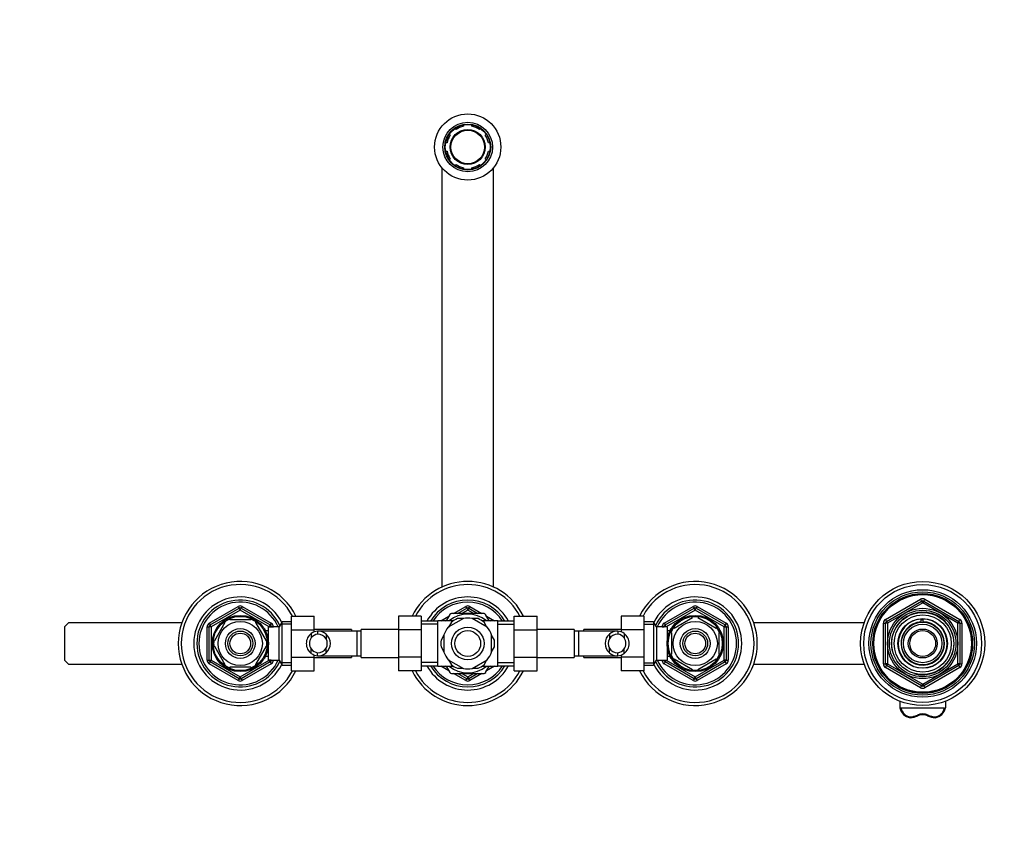
# Model space of a CAD drawing. Units: millimetres. Extents: x -401 to 1765, y 0 to 1384.
# Drawn here: x 459 to 935, y 987 to 1384 of the extents above; entities that cross this region are included whole.
import ezdxf
from ezdxf import colors
from ezdxf.entities.mleader import LeaderData, LeaderLine
from ezdxf.math import Vec2, Vec3

# ---------------------------------------------------------------- set-up
doc = ezdxf.new("R2010")
doc.units = ezdxf.units.MM
doc.layers.add('DV6_Défaut', color=7, linetype='Continuous')
doc.layers.add('Défaut', color=7, linetype='Continuous')

# ---------------------------------------------------------------- blocks, each defined once
blk = doc.blocks.new('_DOT')
at = {"color": 0}
blk.add_line((0, 0), (-1, 0), dxfattribs=at)
at = {"color": 0, "const_width": 0.333}
blk.add_lwpolyline([(-0.1665, 0, 1), (0.1665, 0, 1)], format="xyb", close=True, dxfattribs=at)
blk = doc.blocks.new('SE5')
at = {"layer": 'DV6_Défaut', "color": 7, "linetype": 'Continuous'}
for p, q in [((666.92, 1328.45), (667.41, 1327.96)), ((670.24, 1330.79), (669.75, 1331.28)), ((673.89, 1332.99), (673.89, 1332.31)), ((677.89, 1332.31), (677.89, 1332.99)), ((682.04, 1331.28), (681.55, 1330.79)), ((684.38, 1327.96), (684.87, 1328.45)), ((665.89, 1324.3), (665.21, 1324.3)), ((686.58, 1324.3), (685.9, 1324.3)), ((665.21, 1320.3), (665.89, 1320.3)), ((685.9, 1320.3), (686.58, 1320.3)), ((667.41, 1316.64), (666.92, 1316.16)), ((684.87, 1316.16), (684.38, 1316.64)), ((663.39, 1312.32), (663.39, 1109.58)), ((669.75, 1313.33), (670.24, 1313.82)), ((673.89, 1312.3), (673.89, 1311.61)), ((677.89, 1311.61), (677.89, 1312.3)), ((681.55, 1313.82), (682.04, 1313.33)), ((688.39, 1109.58), (688.39, 1312.32)), ((550.89, 1092.12), (564.89, 1100.2)), ((564.89, 1100.2), (565.39, 1099.34)), ((566.89, 1100.2), (566.39, 1099.34)), ((566.89, 1100.2), (580.89, 1092.12)), ((669.01, 1096.8), (674.89, 1100.2)), ((675.39, 1099.34), (674.89, 1100.2)), ((676.39, 1099.34), (676.89, 1100.2)), ((676.89, 1100.2), (682.78, 1096.8)), ((770.89, 1092.12), (784.89, 1100.2)), ((784.89, 1100.2), (785.39, 1099.34)), ((786.89, 1100.2), (786.39, 1099.34)), ((786.89, 1100.2), (800.89, 1092.12)), ((877.89, 1093.85), (894.89, 1103.67)), ((878.39, 1092.98), (895.39, 1102.8)), ((895.89, 1101.93), (878.89, 1092.12)), ((894.89, 1103.67), (895.39, 1102.8)), ((895.89, 1101.93), (895.39, 1102.8)), ((895.89, 1101.93), (896.39, 1102.8)), ((912.89, 1092.12), (895.89, 1101.93)), ((896.39, 1102.8), (896.89, 1103.67)), ((896.39, 1102.8), (913.39, 1092.98)), ((896.89, 1103.67), (913.89, 1093.85)), ((551.39, 1091.25), (565.39, 1099.34)), ((565.89, 1098.47), (551.89, 1090.39)), ((565.89, 1098.47), (565.39, 1099.34)), ((565.89, 1098.47), (566.39, 1099.34)), ((579.89, 1090.39), (565.89, 1098.47)), ((566.39, 1099.34), (580.39, 1091.25)), ((590.69, 1095.57), (601.69, 1095.57)), ((590.69, 1088.94), (590.69, 1095.57)), ((601.69, 1088.94), (601.69, 1095.57)), ((642.39, 1095.58), (642.39, 1088.94)), ((653.39, 1095.58), (642.39, 1095.58)), ((653.39, 1095.58), (653.39, 1088.94)), ((662.95, 1093.3), (666.78, 1095.52)), ((667.27, 1096.37), (665.52, 1093.33)), ((683.77, 1096.8), (668.02, 1096.8)), ((671.01, 1096.8), (675.39, 1099.34)), ((675.89, 1098.47), (673.01, 1096.8)), ((675.39, 1099.34), (675.89, 1098.47)), ((676.39, 1099.34), (675.89, 1098.47)), ((678.78, 1096.8), (675.89, 1098.47)), ((676.39, 1099.34), (680.78, 1096.8)), ((686.28, 1093.31), (684.52, 1096.37)), ((685.01, 1095.52), (688.84, 1093.3)), ((698.39, 1095.57), (709.39, 1095.57)), ((698.39, 1088.94), (698.39, 1095.57)), ((709.39, 1088.94), (709.39, 1095.57)), ((750.09, 1095.58), (750.09, 1088.94)), ((761.09, 1095.58), (750.09, 1095.58)), ((761.09, 1095.58), (761.09, 1088.94)), ((771.39, 1091.25), (785.39, 1099.34)), ((785.89, 1098.47), (771.89, 1090.39)), ((785.89, 1098.47), (785.39, 1099.34)), ((785.89, 1098.47), (786.39, 1099.34)), ((799.89, 1090.39), (785.89, 1098.47)), ((786.39, 1099.34), (800.39, 1091.25)), ((482.89, 1092.3), (480.89, 1090.3)), ((537.61, 1092.3), (482.89, 1092.3)), ((549.89, 1074.22), (549.89, 1090.39)), ((549.89, 1090.39), (550.89, 1090.39)), ((550.89, 1092.12), (551.39, 1091.25)), ((550.89, 1074.22), (550.89, 1090.39)), ((551.89, 1090.39), (550.89, 1090.39)), ((551.89, 1090.39), (551.39, 1091.25)), ((551.89, 1090.39), (551.89, 1074.22)), ((558.5, 1092.49), (553.37, 1083.62)), ((558.5, 1092.49), (558.22, 1092.64)), ((560.77, 1093.8), (560.77, 1094.11)), ((571.02, 1093.8), (560.77, 1093.8)), ((571.02, 1093.8), (571.02, 1094.11)), ((573.29, 1092.49), (573.5, 1092.68)), ((573.29, 1092.49), (578.42, 1083.62)), ((579.89, 1090.39), (580.39, 1091.25)), ((579.89, 1090.3), (579.89, 1090.39)), ((579.89, 1090.39), (580.89, 1090.39)), ((580.89, 1092.12), (580.39, 1091.25)), ((580.89, 1090.39), (581.89, 1090.39)), ((580.89, 1090.39), (580.89, 1090.3)), ((581.89, 1090.39), (581.89, 1090.3)), ((586.14, 1092.8), (584.69, 1090.3)), ((590.69, 1091.62), (585.45, 1091.62)), ((586.14, 1071.8), (586.14, 1092.8)), ((590.69, 1092.8), (586.14, 1092.8)), ((661.39, 1093.15), (653.39, 1093.15)), ((661.39, 1091.57), (653.39, 1091.57)), ((661.39, 1071.3), (661.39, 1093.3)), ((668.97, 1093.3), (661.39, 1093.3)), ((664.95, 1093.3), (665.78, 1093.78)), ((673.8, 1094.37), (666.49, 1090.15)), ((668, 1092.63), (666.61, 1090.22)), ((673.68, 1094.3), (670.89, 1094.3)), ((685.3, 1090.15), (677.99, 1094.37)), ((680.89, 1094.3), (678.11, 1094.3)), ((690.39, 1093.3), (682.82, 1093.3)), ((685.18, 1090.22), (683.79, 1092.63)), ((686.01, 1093.78), (686.84, 1093.3)), ((690.39, 1071.3), (690.39, 1093.3)), ((698.39, 1093.15), (690.39, 1093.15)), ((690.39, 1091.57), (698.39, 1091.57)), ((765.65, 1092.8), (761.09, 1092.8)), ((761.09, 1091.62), (766.34, 1091.62)), ((765.65, 1092.8), (765.65, 1071.8)), ((767.09, 1090.3), (765.65, 1092.8)), ((769.89, 1090.3), (769.89, 1090.39)), ((769.89, 1090.39), (770.89, 1090.39)), ((770.89, 1092.12), (771.39, 1091.25)), ((770.89, 1090.3), (770.89, 1090.39)), ((771.89, 1090.39), (770.89, 1090.39)), ((771.89, 1090.39), (771.39, 1091.25)), ((771.89, 1090.39), (771.89, 1090.3)), ((775.71, 1089.7), (784.58, 1094.82)), ((784.58, 1094.82), (784.39, 1095.09)), ((787.44, 1095.08), (787.21, 1094.82)), ((787.21, 1094.82), (796.08, 1089.7)), ((799.89, 1090.39), (800.39, 1091.25)), ((799.89, 1074.22), (799.89, 1090.39)), ((799.89, 1090.39), (800.89, 1090.39)), ((800.89, 1092.12), (800.39, 1091.25)), ((800.89, 1090.39), (801.89, 1090.39)), ((800.89, 1090.39), (800.89, 1074.22)), ((801.89, 1090.39), (801.89, 1074.22)), ((867.61, 1092.3), (814.18, 1092.3)), ((876.89, 1072.49), (876.89, 1092.12)), ((876.89, 1092.12), (877.89, 1092.12)), ((877.89, 1093.85), (878.39, 1092.98)), ((877.89, 1072.49), (877.89, 1092.12)), ((878.89, 1092.12), (877.89, 1092.12)), ((878.89, 1092.12), (878.39, 1092.98)), ((878.89, 1092.12), (878.89, 1072.49)), ((895.16, 1092.77), (895.16, 1094.16)), ((895.89, 1094.3), (895.89, 1094.14)), ((895.89, 1094.14), (895.89, 1092.79)), ((913.39, 1092.98), (912.89, 1092.12)), ((912.89, 1072.49), (912.89, 1092.12)), ((913.89, 1092.12), (912.89, 1092.12)), ((913.39, 1092.98), (913.89, 1093.85)), ((913.89, 1092.12), (914.89, 1092.12)), ((913.89, 1092.12), (913.89, 1072.49)), ((914.89, 1092.12), (914.89, 1072.49)), ((480.89, 1090.3), (480.89, 1074.3)), ((577.99, 1089.3), (577.56, 1089.3)), ((577.99, 1088.69), (577.56, 1088.69)), ((577.99, 1088.51), (577.99, 1089.3)), ((579.49, 1088.45), (578.02, 1088.45)), ((579.49, 1074.3), (579.49, 1090.3)), ((584.69, 1090.3), (579.49, 1090.3)), ((584.69, 1074.3), (584.69, 1090.3)), ((590.69, 1088.94), (601.69, 1088.94)), ((590.69, 1075.66), (590.69, 1088.94)), ((600.25, 1087.08), (600.25, 1084.96)), ((619.69, 1089.05), (601.69, 1089.05)), ((601.69, 1087.87), (601.69, 1088.94)), ((603.29, 1088.29), (603.29, 1086.79)), ((622.39, 1088.3), (603.63, 1088.3)), ((607.41, 1086.84), (607.41, 1084.5)), ((619.69, 1089.05), (619.69, 1088.3)), ((622.39, 1076.3), (622.39, 1088.3)), ((624.39, 1088.3), (622.39, 1088.3)), ((624.39, 1075.55), (624.39, 1089.05)), ((642.39, 1089.05), (624.39, 1089.05)), ((642.39, 1088.94), (642.39, 1075.66)), ((653.39, 1088.94), (642.39, 1088.94)), ((653.39, 1088.94), (653.39, 1075.66)), ((664.39, 1086.38), (663, 1083.97)), ((664.39, 1086.52), (664.39, 1078.08)), ((687.39, 1078.08), (687.39, 1086.52)), ((688.79, 1083.97), (687.4, 1086.38)), ((698.39, 1088.94), (709.39, 1088.94)), ((698.39, 1075.66), (698.39, 1088.94)), ((727.39, 1089.05), (709.39, 1089.05)), ((709.39, 1075.66), (709.39, 1088.94)), ((727.39, 1089.05), (727.39, 1075.55)), ((729.39, 1088.3), (727.39, 1088.3)), ((729.39, 1088.3), (729.39, 1076.3)), ((748.16, 1088.3), (729.39, 1088.3)), ((732.09, 1088.3), (732.09, 1089.05)), ((750.09, 1089.05), (732.09, 1089.05)), ((744.38, 1086.84), (744.38, 1084.5)), ((748.5, 1088.29), (748.5, 1086.79)), ((750.09, 1088.94), (750.09, 1087.87)), ((761.09, 1088.94), (750.09, 1088.94)), ((751.54, 1087.08), (751.54, 1084.96)), ((761.09, 1088.94), (761.09, 1075.66)), ((767.09, 1090.3), (767.09, 1074.3)), ((772.29, 1090.3), (767.09, 1090.3)), ((772.29, 1090.3), (772.29, 1074.3)), ((773.76, 1088.45), (772.29, 1088.45)), ((773.79, 1089.3), (773.79, 1088.51)), ((774.23, 1089.3), (773.79, 1089.3)), ((773.79, 1088.69), (774.23, 1088.69)), ((774.39, 1087.43), (774.09, 1087.43)), ((774.39, 1087.43), (774.39, 1077.18)), ((775.51, 1089.91), (775.71, 1089.7)), ((796.27, 1089.92), (796.08, 1089.7)), ((797.39, 1087.43), (797.7, 1087.43)), ((797.39, 1087.43), (797.39, 1077.18)), ((553.37, 1083.62), (553.11, 1083.77)), ((553.37, 1080.99), (553.11, 1080.84)), ((553.37, 1080.99), (558.5, 1072.12)), ((578.42, 1080.99), (573.29, 1072.12)), ((578.42, 1083.62), (578.68, 1083.8)), ((578.42, 1080.99), (578.67, 1080.76)), ((577.99, 1075.3), (577.99, 1076.09)), ((578.02, 1076.15), (579.49, 1076.15)), ((600.25, 1077.53), (600.25, 1079.65)), ((601.69, 1075.66), (601.69, 1076.73)), ((603.29, 1076.32), (603.29, 1077.82)), ((603.63, 1076.3), (622.39, 1076.3)), ((607.41, 1077.77), (607.41, 1080.11)), ((619.69, 1076.3), (619.69, 1075.55)), ((622.39, 1076.3), (624.39, 1076.3)), ((663, 1080.63), (664.39, 1078.22)), ((687.4, 1078.22), (688.79, 1080.63)), ((727.39, 1076.3), (729.39, 1076.3)), ((729.39, 1076.3), (748.16, 1076.3)), ((732.09, 1075.55), (732.09, 1076.3)), ((744.38, 1077.77), (744.38, 1080.11)), ((748.5, 1076.32), (748.5, 1077.82)), ((750.09, 1076.73), (750.09, 1075.66)), ((751.54, 1077.53), (751.54, 1079.65)), ((772.29, 1076.15), (773.76, 1076.15)), ((773.79, 1076.09), (773.79, 1075.3)), ((774.39, 1077.18), (774.09, 1077.18)), ((797.39, 1077.18), (797.7, 1077.18)), ((480.89, 1074.3), (482.89, 1072.3)), ((482.89, 1072.3), (537.61, 1072.3)), ((549.89, 1074.22), (550.89, 1074.22)), ((550.89, 1074.22), (551.89, 1074.22)), ((551.39, 1073.35), (550.89, 1072.49)), ((564.89, 1064.41), (550.89, 1072.49)), ((551.39, 1073.35), (551.89, 1074.22)), ((565.39, 1065.27), (551.39, 1073.35)), ((551.89, 1074.22), (565.89, 1066.14)), ((558.25, 1071.95), (558.5, 1072.12)), ((565.89, 1066.14), (579.89, 1074.22)), ((580.39, 1073.35), (566.39, 1065.27)), ((580.89, 1072.49), (566.89, 1064.41)), ((573.51, 1071.93), (573.29, 1072.12)), ((577.99, 1075.92), (577.56, 1075.92)), ((577.56, 1075.3), (577.99, 1075.3)), ((579.49, 1074.3), (584.69, 1074.3)), ((579.89, 1074.22), (579.89, 1074.3)), ((580.89, 1074.22), (579.89, 1074.22)), ((580.39, 1073.35), (579.89, 1074.22)), ((580.39, 1073.35), (580.89, 1072.49)), ((580.89, 1074.3), (580.89, 1074.22)), ((580.89, 1074.22), (581.89, 1074.22)), ((581.89, 1074.3), (581.89, 1074.22)), ((584.69, 1074.3), (586.14, 1071.8)), ((590.69, 1072.99), (585.45, 1072.99)), ((586.14, 1071.8), (590.69, 1071.8)), ((590.69, 1075.66), (601.69, 1075.66)), ((590.69, 1069.02), (590.69, 1075.66)), ((601.69, 1069.02), (601.69, 1075.66)), ((601.69, 1075.55), (619.69, 1075.55)), ((624.39, 1075.55), (642.39, 1075.55)), ((642.39, 1075.66), (642.39, 1069.04)), ((653.39, 1075.66), (642.39, 1075.66)), ((653.39, 1075.66), (653.39, 1069.04)), ((661.39, 1073.04), (653.39, 1073.04)), ((653.39, 1071.45), (661.39, 1071.45)), ((661.39, 1071.3), (668.97, 1071.3)), ((666.78, 1069.09), (662.95, 1071.3)), ((665.78, 1070.82), (664.95, 1071.3)), ((666.49, 1074.45), (673.8, 1070.23)), ((666.61, 1074.38), (668, 1071.97)), ((677.99, 1070.23), (685.3, 1074.45)), ((682.82, 1071.3), (690.39, 1071.3)), ((683.79, 1071.97), (685.18, 1074.38)), ((688.84, 1071.3), (685.01, 1069.09)), ((686.84, 1071.3), (686.01, 1070.82)), ((690.39, 1073.04), (698.39, 1073.04)), ((690.39, 1071.45), (698.39, 1071.45)), ((698.39, 1075.66), (709.39, 1075.66)), ((698.39, 1069.02), (698.39, 1075.66)), ((709.39, 1069.02), (709.39, 1075.66)), ((709.39, 1075.55), (727.39, 1075.55)), ((732.09, 1075.55), (750.09, 1075.55)), ((750.09, 1075.66), (750.09, 1069.04)), ((761.09, 1075.66), (750.09, 1075.66)), ((761.09, 1075.66), (761.09, 1069.04)), ((761.09, 1072.99), (766.34, 1072.99)), ((761.09, 1071.8), (765.65, 1071.8)), ((765.65, 1071.8), (767.09, 1074.3)), ((767.09, 1074.3), (772.29, 1074.3)), ((769.89, 1074.22), (769.89, 1074.3)), ((769.89, 1074.22), (770.89, 1074.22)), ((770.89, 1074.22), (770.89, 1074.3)), ((770.89, 1074.22), (771.89, 1074.22)), ((771.39, 1073.35), (770.89, 1072.49)), ((784.89, 1064.41), (770.89, 1072.49)), ((771.39, 1073.35), (771.89, 1074.22)), ((785.39, 1065.27), (771.39, 1073.35)), ((771.89, 1074.3), (771.89, 1074.22)), ((771.89, 1074.22), (785.89, 1066.14)), ((773.79, 1075.92), (774.23, 1075.92)), ((773.79, 1075.3), (774.23, 1075.3)), ((775.71, 1074.91), (775.56, 1074.63)), ((775.71, 1074.91), (784.58, 1069.78)), ((785.89, 1066.14), (799.89, 1074.22)), ((800.39, 1073.35), (786.39, 1065.27)), ((800.89, 1072.49), (786.89, 1064.41)), ((787.21, 1069.78), (796.08, 1074.91)), ((796.25, 1074.66), (796.08, 1074.91)), ((800.89, 1074.22), (799.89, 1074.22)), ((800.39, 1073.35), (799.89, 1074.22)), ((800.39, 1073.35), (800.89, 1072.49)), ((800.89, 1074.22), (801.89, 1074.22)), ((814.18, 1072.3), (867.61, 1072.3)), ((876.89, 1072.49), (877.89, 1072.49)), ((878.89, 1072.49), (877.89, 1072.49)), ((877.89, 1070.76), (878.39, 1071.62)), ((878.89, 1072.49), (878.39, 1071.62)), ((895.39, 1061.81), (878.39, 1071.62)), ((878.89, 1072.49), (895.89, 1062.67)), ((895.89, 1062.67), (912.89, 1072.49)), ((913.39, 1071.62), (896.39, 1061.81)), ((913.89, 1072.49), (912.89, 1072.49)), ((913.39, 1071.62), (912.89, 1072.49)), ((913.39, 1071.62), (913.89, 1070.76)), ((913.89, 1072.49), (914.89, 1072.49)), ((571.02, 1070.8), (560.77, 1070.8)), ((560.77, 1070.8), (560.77, 1070.5)), ((571.02, 1070.8), (571.02, 1070.5)), ((590.69, 1069.02), (601.69, 1069.02)), ((653.39, 1069.04), (642.39, 1069.04)), ((665.51, 1071.29), (667.27, 1068.23)), ((668.02, 1067.8), (683.77, 1067.8)), ((674.89, 1064.41), (669.01, 1067.8)), ((670.89, 1070.3), (673.66, 1070.3)), ((675.39, 1065.27), (671.01, 1067.8)), ((673.01, 1067.8), (675.89, 1066.14)), ((675.89, 1066.14), (678.78, 1067.8)), ((680.78, 1067.8), (676.39, 1065.27)), ((682.78, 1067.8), (676.89, 1064.41)), ((678.12, 1070.3), (680.89, 1070.3)), ((684.52, 1068.23), (686.27, 1071.28)), ((698.39, 1069.02), (709.39, 1069.02)), ((761.09, 1069.04), (750.09, 1069.04)), ((784.58, 1069.78), (784.43, 1069.52)), ((787.21, 1069.78), (787.36, 1069.52)), ((894.89, 1060.94), (877.89, 1070.76)), ((913.89, 1070.76), (896.89, 1060.94)), ((565.39, 1065.27), (564.89, 1064.41)), ((565.39, 1065.27), (565.89, 1066.14)), ((566.39, 1065.27), (565.89, 1066.14)), ((566.39, 1065.27), (566.89, 1064.41)), ((674.89, 1064.41), (675.39, 1065.27)), ((675.89, 1066.14), (675.39, 1065.27)), ((675.89, 1066.14), (676.39, 1065.27)), ((676.89, 1064.41), (676.39, 1065.27)), ((785.39, 1065.27), (784.89, 1064.41)), ((785.39, 1065.27), (785.89, 1066.14)), ((786.39, 1065.27), (785.89, 1066.14)), ((786.39, 1065.27), (786.89, 1064.41)), ((894.89, 1060.94), (895.39, 1061.81)), ((895.39, 1061.81), (895.89, 1062.67)), ((896.39, 1061.81), (895.89, 1062.67)), ((896.39, 1061.81), (896.89, 1060.94)), ((884.89, 1054.39), (884.89, 1051.16)), ((906.89, 1054.39), (906.89, 1051.16)), ((906.39, 1051.02), (885.4, 1051.02)), ((889.82, 1046.42), (889.82, 1046.42)), ((901.97, 1046.42), (901.97, 1046.42))]:
    blk.add_line(p, q, dxfattribs=at)
for centre, radius in [((675.89, 1322.3), 16), ((675.89, 1322.3), 12), ((675.89, 1322.3), 11.12), ((675.89, 1322.3), 10.88), ((675.89, 1322.3), 8.5), ((675.89, 1322.3), 8.13), ((895.89, 1082.3), 30), ((895.89, 1082.3), 28.5), ((895.89, 1082.3), 26), ((895.89, 1082.3), 25), ((895.89, 1082.3), 24.15), ((895.89, 1082.3), 23.88), ((895.89, 1082.3), 23.6), ((565.89, 1082.3), 13.6), ((565.89, 1082.3), 13.1), ((785.89, 1082.3), 13.6), ((785.89, 1082.3), 13.1), ((895.89, 1082.3), 17), ((895.89, 1082.3), 16.09), ((895.89, 1082.3), 15), ((895.89, 1082.3), 13.83), ((565.89, 1082.3), 10.7), ((785.89, 1082.3), 10.7), ((895.89, 1082.3), 12), ((895.89, 1082.3), 10.29), ((895.89, 1082.3), 9.3), ((565.89, 1082.3), 7.2), ((565.89, 1082.3), 6), ((565.89, 1082.3), 5), ((675.89, 1082.3), 7.88), ((675.89, 1082.3), 6.25), ((785.89, 1082.3), 7.2), ((785.89, 1082.3), 6), ((785.89, 1082.3), 5), ((895.89, 1082.3), 7), ((895.89, 1082.3), 6.25)]:
    blk.add_circle(centre, radius, dxfattribs=at)
for centre, radius, start, end in [((675.89, 1322.3), 10.2, 101.3077, 123.6923), ((675.89, 1322.3), 10.2, 56.3077, 78.6923), ((675.89, 1322.3), 10.2, 146.3077, 168.6923), ((675.89, 1322.3), 10.2, 11.3077, 33.6923), ((675.89, 1322.3), 10.2, 191.3077, 213.6923), ((675.89, 1322.3), 10.2, 326.3077, 348.6923), ((675.89, 1322.3), 10.2, 236.3077, 258.6923), ((675.89, 1322.3), 10.2, 281.3077, 303.6923), ((565.89, 1082.3), 30, 26.2379, 333.7279), ((565.89, 1082.3), 28.5, 27.734, 332.2295), ((675.89, 1082.3), 30, 26.2379, 153.7279), ((675.89, 1082.3), 28.5, 27.734, 152.2295), ((785.89, 1082.3), 30, 0, 153.7279), ((785.89, 1082.3), 28.5, 0, 152.2295), ((565.89, 1082.3), 22.5, 26.9183, 333.0817), ((675.89, 1082.3), 22.5, 28.8306, 151.1694), ((785.89, 1082.3), 22.5, 0, 153.0817), ((565.89, 1082.3), 21, 24.2095, 335.7905), ((565.89, 1082.3), 20, 23.5782, 336.4218), ((565.89, 1098.47), 2, 60, 120), ((675.89, 1082.3), 21, 31.1089, 148.8911), ((675.89, 1082.3), 20, 32.854, 147.146), ((675.89, 1098.47), 2, 60, 120), ((785.89, 1082.3), 21, 0, 155.7905), ((785.89, 1082.3), 20, 0, 156.4218), ((785.89, 1098.47), 2, 60, 120), ((895.89, 1101.93), 2, 60, 120), ((895.89, 1101.93), 1, 60, 120), ((565.89, 1098.47), 1, 60, 120), ((675.89, 1082.3), 14.22, 50.6938, 129.3062), ((675.89, 1082.3), 16.5, 118.2326, 121.7406), ((675.89, 1098.47), 1, 60, 120), ((675.89, 1082.3), 16.5, 58.3616, 61.5702), ((785.89, 1082.3), 12.87, 83.1405, 96.614), ((785.89, 1098.47), 1, 60, 120), ((895.89, 1082.3), 15.15, 255, 195), ((551.89, 1090.39), 2, 120, 180), ((551.89, 1090.39), 1, 120, 180), ((565.89, 1082.3), 12.87, 113.4553, 126.5172), ((565.89, 1082.3), 12.87, 53.8315, 66.5294), ((579.89, 1090.39), 1, 0, 60), ((579.89, 1090.39), 2, 0, 60), ((675.89, 1082.3), 13, 112.6199, 127.3801), ((675.89, 1082.3), 12.25, 80.1531, 99.8469), ((675.89, 1082.3), 13, 52.6199, 67.3801), ((771.89, 1090.39), 2, 120, 180), ((771.89, 1090.39), 1, 120, 180), ((799.89, 1090.39), 1, 0, 60), ((799.89, 1090.39), 2, 0, 60), ((878.89, 1092.12), 2, 120, 180), ((878.89, 1092.12), 1, 120, 180), ((895.89, 1082.3), 11.83, 93.5444, 90), ((895.89, 1082.3), 10.49, 93.9826, 90), ((895.89, 1082.3), 11.5, 90, 94.0685), ((912.89, 1092.12), 1, 0, 60), ((912.89, 1092.12), 2, 0, 60), ((603.7, 1082.3), 5.89, 125.8711, 234.1289), ((603.86, 1082.44), 5.88, 95.5927, 127.9113), ((603.87, 1082.37), 4.45, 97.5706, 144.4964), ((603.57, 1082.49), 5.81, 48.5014, 92.7723), ((603.55, 1082.4), 4.39, 28.5344, 93.5183), ((603.49, 1082.3), 6, 310.8909, 49.1091), ((675.89, 1082.3), 12.25, 140.1531, 159.8469), ((675.89, 1082.3), 12.25, 20.1531, 39.8469), ((748.3, 1082.3), 6, 130.8909, 229.1091), ((748.22, 1082.49), 5.81, 87.2277, 131.4986), ((748.23, 1082.4), 4.39, 86.4817, 151.4656), ((747.93, 1082.44), 5.88, 52.0887, 84.4073), ((747.92, 1082.37), 4.45, 35.5036, 82.4294), ((748.09, 1082.3), 5.89, 305.8711, 54.1289), ((785.89, 1082.3), 12.87, 143.8315, 156.5294), ((785.89, 1082.3), 12.87, 23.4662, 36.2307), ((565.89, 1082.3), 12.87, 173.5724, 186.4333), ((565.89, 1082.3), 12.87, 353.1405, 6.614), ((603.81, 1082.3), 4.44, 143.3142, 216.6858), ((603.49, 1082.3), 4.5, 330.7889, 29.2111), ((675.89, 1082.3), 13, 172.6199, 187.3801), ((675.89, 1082.3), 13, 352.6199, 7.3801), ((748.3, 1082.3), 4.5, 150.7889, 209.2111), ((747.98, 1082.3), 4.44, 323.3142, 36.6858), ((785.89, 1082.3), 30, 206.2379, 0), ((785.89, 1082.3), 28.5, 207.734, 0), ((785.89, 1082.3), 22.5, 206.9183, 0), ((785.89, 1082.3), 21, 204.2095, 0), ((785.89, 1082.3), 20, 203.5782, 0), ((603.87, 1082.24), 4.45, 215.5036, 262.4294), ((603.86, 1082.17), 5.88, 232.0887, 264.4073), ((603.55, 1082.21), 4.39, 266.4817, 331.4656), ((603.57, 1082.12), 5.81, 267.2277, 311.4986), ((675.89, 1082.3), 12.25, 200.1531, 219.8469), ((675.89, 1082.3), 12.25, 320.1531, 339.8469), ((748.23, 1082.21), 4.39, 208.5344, 273.5183), ((748.22, 1082.12), 5.81, 228.5014, 272.7723), ((747.92, 1082.24), 4.45, 277.5706, 324.4964), ((747.93, 1082.17), 5.88, 275.5927, 307.9113), ((785.89, 1082.3), 12.87, 203.4553, 216.5172), ((785.89, 1082.3), 12.87, 323.6417, 336.5445), ((551.89, 1074.22), 2, 180, 240), ((551.89, 1074.22), 1, 180, 240), ((565.89, 1082.3), 12.87, 233.6417, 246.5445), ((565.89, 1082.3), 12.87, 293.4662, 306.2307), ((579.89, 1074.22), 1, 300, 0), ((579.89, 1074.22), 2, 300, 0), ((675.89, 1082.3), 22.5, 208.8306, 331.1694), ((675.89, 1082.3), 21, 211.1089, 328.8911), ((675.89, 1082.3), 20, 212.854, 327.146), ((675.89, 1082.3), 14.22, 230.6938, 309.3062), ((675.89, 1082.3), 13, 232.6199, 247.3801), ((675.89, 1082.3), 13, 292.6199, 307.3801), ((771.89, 1074.22), 2, 180, 240), ((771.89, 1074.22), 1, 180, 240), ((799.89, 1074.22), 1, 300, 0), ((799.89, 1074.22), 2, 300, 0), ((878.89, 1072.49), 2, 180, 240), ((878.89, 1072.49), 1, 180, 240), ((912.89, 1072.49), 1, 300, 0), ((912.89, 1072.49), 2, 300, 0), ((675.89, 1082.3), 30, 206.2379, 333.7279), ((675.89, 1082.3), 28.5, 207.734, 332.2295), ((675.89, 1082.3), 16.5, 238.3624, 241.573), ((675.89, 1082.3), 12.25, 260.1531, 279.8469), ((675.89, 1082.3), 16.5, 298.2271, 301.7582), ((785.89, 1082.3), 12.87, 263.5724, 276.4333), ((565.89, 1066.14), 2, 240, 300), ((565.89, 1066.14), 1, 240, 300), ((675.89, 1066.14), 2, 240, 300), ((675.89, 1066.14), 1, 240, 300), ((785.89, 1066.14), 2, 240, 300), ((785.89, 1066.14), 1, 240, 300), ((895.89, 1062.67), 1, 240, 300), ((895.89, 1062.67), 2, 240, 300), ((888.43, 1058.98), 12.29, 276.5715, 293.4256), ((895.89, 1041.92), 5.97, 66.5346, 113.4654), ((903.36, 1058.98), 12.29, 246.5744, 263.4285), ((888.44, 1059.17), 12.83, 276.163, 293.3051), ((885.53, 1046.74), 4.3, 355.477, 0.405), ((903.35, 1059.17), 12.83, 246.6948, 263.8371), ((906.26, 1046.74), 4.3, 179.595, 184.523)]:
    blk.add_arc(centre, radius, start, end, dxfattribs=at)
for centre, major_axis, ratio, start_param, end_param in [((890.81, 1052.12), (-6, 0), 0.962963, 0.167448, 1.405199), ((890.81, 1051.99), (-5.5, 0), 0.962963, 0.182835, 1.392424), ((895.89, 1041.98), (-6.38, 0), 0.980209, 4.296186, 5.128592), ((893.31, 1047.84), (-0.199, 0.459), 0.110636, 1.820801, 3.301338), ((898.48, 1047.84), (0.199, 0.459), 0.110636, 2.981847, 4.462384), ((900.98, 1051.99), (5.5, 0), 0.962963, 4.890762, 6.10035), ((900.98, 1052.12), (6, 0), 0.962963, 4.877987, 6.115737)]:
    blk.add_ellipse(centre, major_axis=major_axis, ratio=ratio, start_param=start_param, end_param=end_param, dxfattribs=at)
for points in [[(884.89, 1051.16), (884.89, 1051.12), (884.95, 1051.09), (885.14, 1051.04), (885.27, 1051.02), (885.4, 1051.02)], [(906.39, 1051.02), (906.52, 1051.02), (906.65, 1051.04), (906.84, 1051.09), (906.89, 1051.12), (906.89, 1051.16)]]:
    blk.add_open_spline(points, degree=3, knots=[0, 0, 0, 0, 0.5, 0.5, 1, 1, 1, 1], dxfattribs=at)

msp = doc.modelspace()

# ---------------------------------------------------------------- block references
at = {"layer": 'Défaut'}
msp.add_blockref('SE5', (0, 0), dxfattribs=at)

# ---------------------------------------------------------------- leaders
at = {"layer": 'Défaut', "color": 7, "linetype": 'Continuous'}
ml = msp.add_multileader_mtext('Standard', dxfattribs=at)
ml.set_content('{\\pxsm0.9;\\fSolid Edge ISO|b1||i0||c0|p34;\\W1.;10/01/2022\\P}', color=256)
ml.set_leader_properties()
ml.set_arrow_properties(name='DOT')
ml.build(insert=Vec2(0, 0))
ml.multileader.update_dxf_attribs({"leader_type": 0, "dogleg_length": 0, "arrow_head_size": 12})
ctx = ml.context
ctx.base_point, ctx.char_height, ctx.arrow_head_size, ctx.landing_gap_size = Vec3(1318.24, 1376.73), 12, 12, 4.2
notes = []
notes.append((ctx, [(0, (0, 0, 0), (0, 0), (1, 0), 1, [])]))
ctx.mtext.insert = Vec3(1320.24, 1382.85)
for ctx, leaders in notes:
    for number, flags, end, landing, length, lines in leaders:
        leader = LeaderData()
        leader.index, (leader.has_last_leader_line, leader.has_dogleg_vector, leader.attachment_direction) = number, flags
        leader.last_leader_point, leader.dogleg_vector, leader.dogleg_length = Vec3(end), Vec3(landing), length
        for number, points, colour, breaks in lines:
            line = LeaderLine()
            line.index, line.vertices, line.color, line.breaks = number, Vec3.list(points), colors.encode_raw_color(colour), breaks
            leader.lines.append(line)
        ctx.leaders.append(leader)

doc.saveas('drawing.dxf')
